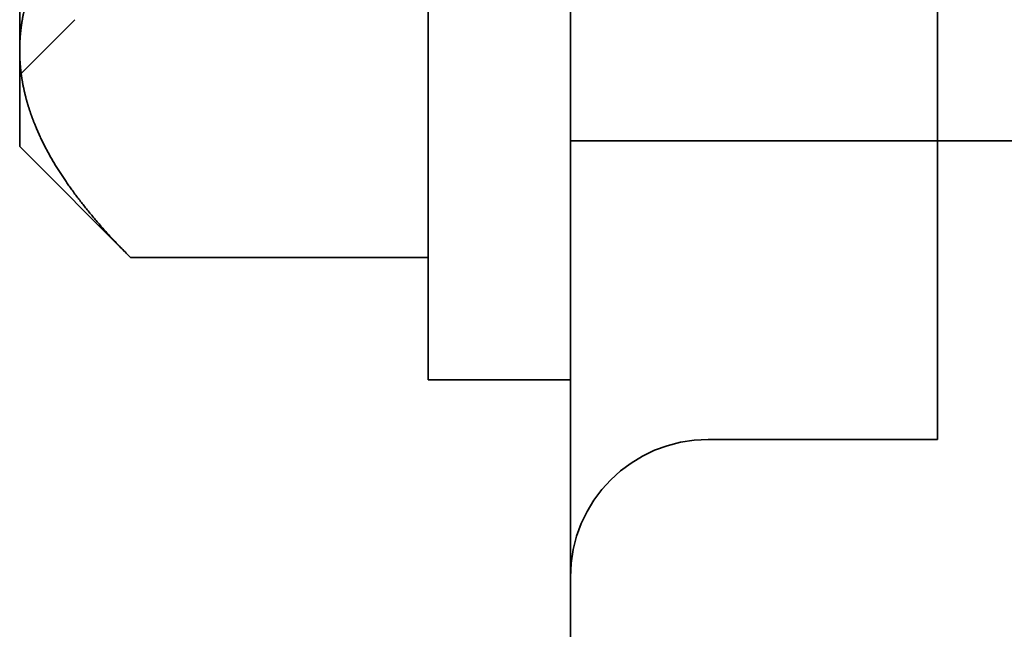
# Model space of a CAD drawing. Units: inches. Extents: x 1.5 to 64.5, y 0.7 to 50.2.
# Drawn here: x 29.2 to 29.4, y 9.5 to 9.6 of the extents above; entities that cross this region are included whole.
import ezdxf

# ---------------------------------------------------------------- set-up
doc = ezdxf.new("R2010")
doc.units = ezdxf.units.IN
doc.header["$LTSCALE"] = 3
doc.header["$MEASUREMENT"] = 0
doc.linetypes.add('DASHED', pattern=[0.2067, 0.1654, -0.0413])
doc.layers.add('Hidden (ANSI)', color=7, linetype='DASHED', lineweight=35)

msp = doc.modelspace()

# ---------------------------------------------------------------- linework, layer by layer
at = {"layer": 'Hidden (ANSI)'}
for p, q in [((29.295, 9.2054), (29.295, 9.9804)), ((29.264, 9.5234), (29.264, 9.9374)), ((29.375, 9.7104), (29.375, 9.5104)), ((29.175, 9.59508), (29.175, 9.70696)), ((29.187, 9.60177), (29.175, 9.58977)), ((29.175, 9.57415), (29.175, 9.59508)), ((29.395, 9.5754), (29.295, 9.5754)), ((29.175, 9.57415), (29.19917, 9.54998)), ((29.19917, 9.54998), (29.264, 9.54998)), ((29.264, 9.5234), (29.295, 9.5234)), ((29.325, 9.5104), (29.375, 9.5104))]:
    msp.add_line(p, q, dxfattribs=at)
msp.add_arc((29.325, 9.4804), 0.03, 90, 180, dxfattribs=at)
for points, weights in [([(29.175, 9.59508), (29.175, 9.61602), (29.19917, 9.64019)], [1.41078425197, 1.41078425197, 1.3094944999]), ([(29.19917, 9.54998), (29.175, 9.57415), (29.175, 9.59508)], [1.3094944999, 1.41078425197, 1.41078425197])]:
    msp.add_rational_spline(points, weights, degree=2, dxfattribs=at)

doc.saveas('drawing.dxf')
